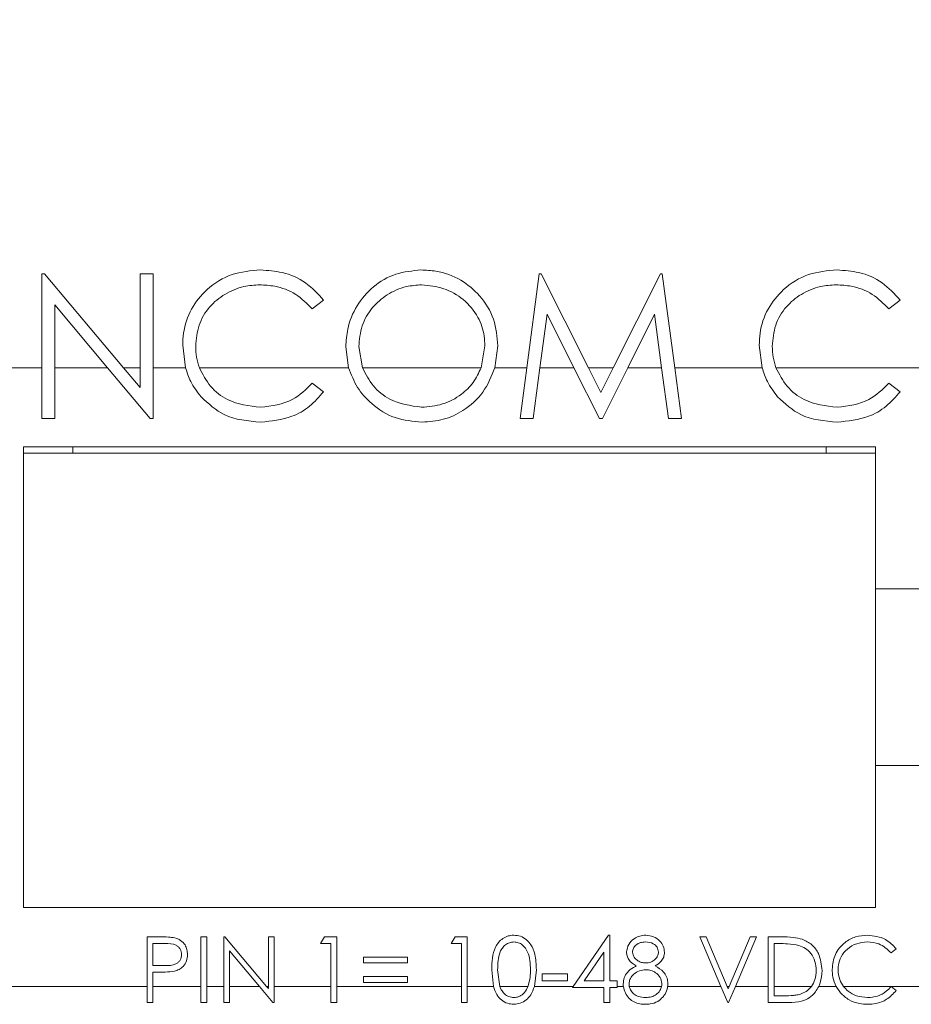
# Model space of a CAD drawing. Units: inches. Extents: x 0.4 to 16.6, y 0.2 to 10.8.
# Drawn here: x 9.5 to 10.2, y 5.6 to 6.4 of the extents above; entities that cross this region are included whole.
import ezdxf

# ---------------------------------------------------------------- set-up
doc = ezdxf.new("R2010")
doc.units = ezdxf.units.IN
doc.header["$MEASUREMENT"] = 0
doc.styles.add('SLDTEXTSTYLE0', font='TXT', dxfattribs={"width": 0.75})
doc.dimstyles.new('SLDDIMSTYLE0', dxfattribs={"dimtxt": 0.166667, "dimasz": 0.156, "dimexe": 0, "dimexo": 0.0625, "dimgap": 0.041667, "dimtad": 0, "dimtih": 1, "dimtoh": 1, "dimrnd": 1e-09, "dimzin": 12, "dimdsep": 46, "dimtxsty": 'SLDTEXTSTYLE0', "dimsah": 1, "dimcen": 0.09, "dimadec": 0, "dimazin": 3, "dimtfac": 1, "dimtofl": 0, "dimtmove": 0, "dimatfit": 3, "dimfxl": 0, "dimfrac": 2, "dimtolj": 1, "dimtzin": 12, "dimarcsym": 0})

# ---------------------------------------------------------------- blocks, each defined once
blk = doc.blocks.new('*D6')
at = {"color": 7, "linetype": 'Continuous', "lineweight": 0}
for p, q in [((10.32174, 7.41021), (10.28794, 7.41021)), ((10.28794, 7.41021), (10.28794, 7.1454)), ((10.65252, 7.41021), (10.68632, 7.41021)), ((10.68632, 7.41021), (10.68632, 7.1454)), ((9.03391, 6.68023), (9.03391, 7.29169)), ((11.92992, 5.91563), (11.92992, 7.29169)), ((9.03391, 7.16669), (10.16735, 7.16669)), ((11.92992, 7.16669), (10.80691, 7.16669)), ((10.28794, 7.1454), (10.32174, 7.1454)), ((10.68632, 7.1454), (10.65252, 7.1454))]:
    blk.add_line(p, q, dxfattribs=at)
for points in [[(9.03391, 7.16669), (9.18991, 7.14069), (9.18991, 7.19269)], [(11.92992, 7.16669), (11.77392, 7.19269), (11.77392, 7.14069)]]:
    blk.add_solid(points, dxfattribs=at)
at = {"color": 7, "linetype": 'Continuous', "lineweight": 0, "char_height": 0.166667, "attachment_point": 1, "style": 'SLDTEXTSTYLE0'}
for s, insert in [('74', (10.36398, 7.36024, -1.1802)), ('2.9', (10.26568, 7.10422, -1.1802))]:
    blk.add_mtext(s, dxfattribs=dict(at, insert=insert))
blk = doc.blocks.new('*D7')
at = {"color": 7, "linetype": 'Continuous', "lineweight": 0}
for p, q in [((11.30272, 7.97079), (11.26892, 7.97079)), ((11.26892, 7.97079), (11.26892, 7.70597)), ((11.75665, 7.97079), (11.79045, 7.97079)), ((11.79045, 7.97079), (11.79045, 7.70597)), ((9.03391, 6.68023), (9.03391, 7.85227)), ((13.27451, 5.91563), (13.27451, 7.85227)), ((9.03391, 7.72727), (11.14833, 7.72727)), ((13.27451, 7.72727), (11.91104, 7.72727)), ((11.26892, 7.70597), (11.30272, 7.70597)), ((11.79045, 7.70597), (11.75665, 7.70597))]:
    blk.add_line(p, q, dxfattribs=at)
for points in [[(9.03391, 7.72727), (9.18991, 7.70127), (9.18991, 7.75327)], [(13.27451, 7.72727), (13.11851, 7.75327), (13.11851, 7.70127)]]:
    blk.add_solid(points, dxfattribs=at)
at = {"color": 7, "linetype": 'Continuous', "lineweight": 0, "char_height": 0.166667, "attachment_point": 1, "style": 'SLDTEXTSTYLE0'}
for s, insert in [('108', (11.34496, 7.92082, -1.1802)), ('4.2', (11.30824, 7.6648, -1.1802))]:
    blk.add_mtext(s, dxfattribs=dict(at, insert=insert))

msp = doc.modelspace()

# ---------------------------------------------------------------- linework, layer by layer
at = {"color": 7, "linetype": 'Continuous', "lineweight": 15}
for p, q in [((9.47206, 6.18513), (9.4699, 6.18513)), ((9.4699, 6.18513), (9.4699, 6.11063)), ((9.5346, 6.11063), (9.47206, 6.18513)), ((9.55804, 6.18513), (9.54776, 6.18513)), ((9.54776, 6.18513), (9.54776, 6.11063)), ((9.55804, 6.11063), (9.55804, 6.18513)), ((9.86403, 6.18513), (9.8542, 6.11063)), ((9.8655, 6.18513), (9.86403, 6.18513)), ((9.90299, 6.11063), (9.8655, 6.18513)), ((9.96, 6.18513), (9.92261, 6.11063)), ((9.96149, 6.18513), (9.96, 6.18513)), ((9.97139, 6.11063), (9.96149, 6.18513)), ((9.48018, 6.16052), (9.52206, 6.11063)), ((9.48018, 6.11063), (9.48018, 6.16052)), ((9.68419, 6.15722), (9.69319, 6.1641)), ((10.14106, 6.15722), (10.15006, 6.1641)), ((9.86457, 6.11063), (9.87021, 6.15318)), ((9.87021, 6.15318), (9.89159, 6.11063)), ((9.93416, 6.11063), (9.95541, 6.153)), ((9.95541, 6.153), (9.96105, 6.11063)), ((9.58155, 6.1285), (9.58383, 6.11063)), ((9.71082, 6.12733), (9.71303, 6.11063)), ((9.724, 6.11063), (9.7211, 6.12738)), ((9.821, 6.12791), (9.81799, 6.11063)), ((9.82898, 6.11063), (9.83128, 6.12788)), ((10.03841, 6.1285), (10.04069, 6.11063)), ((9.39498, 6.11063), (9.4699, 6.11063)), ((9.4699, 6.07055), (9.4699, 6.11063)), ((9.48018, 6.11063), (9.48018, 6.07055)), ((9.48018, 6.11063), (9.52206, 6.11063)), ((9.5557, 6.07055), (9.52206, 6.11063)), ((9.5346, 6.11063), (9.54776, 6.11063)), ((9.5346, 6.11063), (9.54776, 6.09495)), ((9.54776, 6.09495), (9.54776, 6.11063)), ((9.55804, 6.11063), (9.55804, 6.07055)), ((9.55804, 6.11063), (9.58383, 6.11063)), ((9.59473, 6.11063), (9.71303, 6.11063)), ((9.724, 6.11063), (9.81799, 6.11063)), ((9.82898, 6.11063), (9.8542, 6.11063)), ((9.84891, 6.07055), (9.8542, 6.11063)), ((9.86457, 6.11063), (9.85926, 6.07055)), ((9.86457, 6.11063), (9.89159, 6.11063)), ((9.91173, 6.07055), (9.89159, 6.11063)), ((9.90299, 6.11063), (9.92261, 6.11063)), ((9.90299, 6.11063), (9.91281, 6.09111)), ((9.91281, 6.09111), (9.92261, 6.11063)), ((9.93416, 6.11063), (9.91405, 6.07055)), ((9.93416, 6.11063), (9.96105, 6.11063)), ((9.96638, 6.07055), (9.96105, 6.11063)), ((9.97139, 6.11063), (9.97671, 6.07055)), ((9.97139, 6.11063), (10.04069, 6.11063)), ((10.0516, 6.11063), (10.16989, 6.11063)), ((9.68419, 6.09846), (9.69319, 6.09164)), ((10.14106, 6.09846), (10.15006, 6.09164)), ((9.48018, 6.07055), (9.4699, 6.07055)), ((9.55804, 6.07055), (9.5557, 6.07055)), ((9.85926, 6.07055), (9.84891, 6.07055)), ((9.91405, 6.07055), (9.91173, 6.07055)), ((9.97671, 6.07055), (9.96638, 6.07055)), ((10.13041, 6.04813), (9.45541, 6.04813)), ((9.45541, 6.04813), (9.45541, 5.68313)), ((10.13041, 6.04313), (9.45541, 6.04313)), ((9.49441, 6.04313), (9.49441, 6.04813)), ((10.09141, 6.04813), (10.09141, 6.04313)), ((10.13041, 5.93563), (10.13041, 6.04813)), ((10.23041, 5.93563), (10.13041, 5.93563)), ((10.13041, 5.79563), (10.13041, 5.93563)), ((10.13041, 5.68313), (10.13041, 5.79563)), ((10.13041, 5.79563), (10.23041, 5.79563)), ((9.45541, 5.68313), (10.13041, 5.68313)), ((9.89102, 5.62063), (9.91894, 5.66128)), ((9.91894, 5.66128), (9.91989, 5.66128)), ((9.91989, 5.66128), (9.91989, 5.62523)), ((9.5533, 5.65995), (9.56351, 5.65995)), ((9.5533, 5.62063), (9.5533, 5.65995)), ((9.55797, 5.65461), (9.55797, 5.63724)), ((9.5675, 5.65461), (9.55797, 5.65461)), ((9.59603, 5.65995), (9.60071, 5.65995)), ((9.59603, 5.62063), (9.59603, 5.65995)), ((9.60071, 5.65995), (9.60071, 5.62063)), ((9.61406, 5.65995), (9.61504, 5.65995)), ((9.61406, 5.62063), (9.61406, 5.65995)), ((9.61504, 5.65995), (9.64805, 5.62063)), ((9.64945, 5.65995), (9.65413, 5.65995)), ((9.64945, 5.62063), (9.64945, 5.65995)), ((9.65413, 5.65995), (9.65413, 5.62063)), ((9.69085, 5.65461), (9.69391, 5.65995)), ((9.69887, 5.65461), (9.69085, 5.65461)), ((9.69391, 5.65995), (9.70354, 5.65995)), ((9.69887, 5.62063), (9.69887, 5.65461)), ((9.70354, 5.65995), (9.70354, 5.62063)), ((9.79435, 5.65461), (9.79741, 5.65995)), ((9.80236, 5.65461), (9.79435, 5.65461)), ((9.79741, 5.65995), (9.80704, 5.65995)), ((9.80236, 5.62063), (9.80236, 5.65461)), ((9.80704, 5.65995), (9.80704, 5.62063)), ((9.99133, 5.65995), (9.99634, 5.65995)), ((10.00797, 5.62063), (9.99133, 5.65995)), ((9.99634, 5.65995), (10.01297, 5.62063)), ((10.01443, 5.62063), (10.03106, 5.65995)), ((10.03607, 5.65995), (10.01944, 5.62063)), ((10.03106, 5.65995), (10.03607, 5.65995)), ((10.04542, 5.65995), (10.05594, 5.65995)), ((10.04542, 5.62063), (10.04542, 5.65995)), ((10.05009, 5.65461), (10.05009, 5.62063)), ((10.05376, 5.65461), (10.05009, 5.65461)), ((9.61874, 5.64876), (9.61874, 5.62063)), ((9.64235, 5.62063), (9.61874, 5.64876)), ((9.91521, 5.64784), (9.89969, 5.62523)), ((9.91521, 5.62523), (9.91521, 5.64784)), ((10.14692, 5.65039), (10.14283, 5.64726)), ((9.72491, 5.64392), (9.75963, 5.64392)), ((9.72491, 5.63925), (9.72491, 5.64392)), ((9.75963, 5.63925), (9.72491, 5.63925)), ((9.75963, 5.64392), (9.75963, 5.63925)), ((9.55797, 5.63724), (9.56709, 5.63713)), ((9.55797, 5.6319), (9.55797, 5.62063)), ((9.5617, 5.6319), (9.55797, 5.6319)), ((9.82777, 5.62063), (9.8264, 5.63388)), ((9.83108, 5.63391), (9.83276, 5.62063)), ((9.86179, 5.63388), (9.86026, 5.62063)), ((9.86647, 5.63057), (9.8865, 5.63057)), ((9.86647, 5.62523), (9.86647, 5.63057)), ((9.8865, 5.63057), (9.8865, 5.62523)), ((9.72491, 5.62856), (9.75963, 5.62856)), ((9.72491, 5.62389), (9.72491, 5.62856)), ((9.75963, 5.62389), (9.72491, 5.62389)), ((9.75963, 5.62856), (9.75963, 5.62389)), ((9.8865, 5.62523), (9.86647, 5.62523)), ((9.89969, 5.62523), (9.91521, 5.62523)), ((9.91989, 5.62523), (9.9259, 5.62523)), ((9.9259, 5.62523), (9.9259, 5.62063)), ((9.40529, 5.62063), (9.5533, 5.62063)), ((9.5533, 5.62063), (9.5533, 5.60786)), ((9.55797, 5.62063), (9.59603, 5.62063)), ((9.55797, 5.60786), (9.55797, 5.62063)), ((9.59603, 5.62063), (9.59603, 5.60786)), ((9.60071, 5.62063), (9.61406, 5.62063)), ((9.60071, 5.60786), (9.60071, 5.62063)), ((9.61406, 5.62063), (9.61406, 5.60786)), ((9.61874, 5.60786), (9.61874, 5.62063)), ((9.61874, 5.62063), (9.64235, 5.62063)), ((9.64235, 5.62063), (9.65306, 5.60786)), ((9.64805, 5.62063), (9.64945, 5.62063)), ((9.64945, 5.61895), (9.64805, 5.62063)), ((9.64945, 5.62063), (9.64945, 5.61895)), ((9.65413, 5.62063), (9.69887, 5.62063)), ((9.65413, 5.60786), (9.65413, 5.62063)), ((9.69887, 5.62063), (9.69887, 5.60786)), ((9.70354, 5.62063), (9.80236, 5.62063)), ((9.70354, 5.60786), (9.70354, 5.62063)), ((9.80236, 5.62063), (9.80236, 5.60786)), ((9.80704, 5.62063), (9.82777, 5.62063)), ((9.80704, 5.60786), (9.80704, 5.62063)), ((9.83276, 5.62063), (9.85508, 5.62063)), ((9.86026, 5.62063), (9.89102, 5.62063)), ((9.89102, 5.62063), (9.89051, 5.61988)), ((9.89051, 5.61988), (9.91521, 5.61988)), ((9.91521, 5.61988), (9.91521, 5.60786)), ((9.91989, 5.60786), (9.91989, 5.61988)), ((9.91989, 5.61988), (9.9259, 5.61988)), ((9.9259, 5.62063), (9.9307, 5.62063)), ((9.9259, 5.61988), (9.9259, 5.62063)), ((9.93542, 5.62063), (9.96103, 5.62063)), ((9.9658, 5.62063), (10.00797, 5.62063)), ((10.00797, 5.62063), (10.01337, 5.60786)), ((10.01297, 5.62063), (10.01443, 5.62063)), ((10.0137, 5.6189), (10.01297, 5.62063)), ((10.01443, 5.62063), (10.0137, 5.6189)), ((10.01404, 5.60786), (10.01944, 5.62063)), ((10.01944, 5.62063), (10.04542, 5.62063)), ((10.04542, 5.62063), (10.04542, 5.60786)), ((10.05009, 5.62063), (10.07965, 5.62063)), ((10.05009, 5.61321), (10.05009, 5.62063)), ((10.08546, 5.62063), (10.09936, 5.62063)), ((10.09936, 5.62063), (10.10277, 5.61564)), ((10.10522, 5.62063), (10.58791, 5.62063)), ((10.14692, 5.61745), (10.14283, 5.62055)), ((9.5533, 5.60786), (9.55797, 5.60786)), ((9.59603, 5.60786), (9.60071, 5.60786)), ((9.61406, 5.60786), (9.61874, 5.60786)), ((9.65306, 5.60786), (9.65413, 5.60786)), ((9.69887, 5.60786), (9.70354, 5.60786)), ((9.80236, 5.60786), (9.80704, 5.60786)), ((9.91521, 5.60786), (9.91989, 5.60786)), ((10.01337, 5.60786), (10.01404, 5.60786)), ((10.04542, 5.60786), (10.06156, 5.60786)), ((10.05607, 5.61321), (10.05009, 5.61321))]:
    msp.add_line(p, q, dxfattribs=at)
for points, knots in [([(9.6432, 6.18807), (9.6355, 6.18744), (9.62003, 6.18618), (9.60084, 6.17407), (9.58744, 6.1576), (9.58204, 6.14155), (9.58167, 6.13166), (9.58155, 6.1285)], [0, 0, 0, 0, 0.239767, 0.482126, 0.688765, 0.9009, 1, 1, 1, 1]), ([(9.69319, 6.1641), (9.6887, 6.16908), (9.67971, 6.17904), (9.6615, 6.18687), (9.64901, 6.18769), (9.6432, 6.18807)], [0, 0, 0, 0, 0.347987, 0.696619, 1, 1, 1, 1]), ([(9.77032, 6.18807), (9.76353, 6.18741), (9.74994, 6.18609), (9.73202, 6.17556), (9.71888, 6.16022), (9.71181, 6.1433), (9.71111, 6.13201), (9.71082, 6.12733)], [0, 0, 0, 0, 0.214747, 0.429983, 0.641644, 0.851309, 1, 1, 1, 1]), ([(9.83128, 6.12788), (9.83066, 6.1351), (9.82942, 6.14959), (9.81793, 6.16776), (9.80206, 6.18119), (9.78527, 6.18741), (9.77431, 6.18789), (9.77032, 6.18807)], [0, 0, 0, 0, 0.22528, 0.45248, 0.655347, 0.874489, 1, 1, 1, 1]), ([(10.10006, 6.18807), (10.09237, 6.18744), (10.07689, 6.18618), (10.05771, 6.17407), (10.0443, 6.1576), (10.03891, 6.14155), (10.03853, 6.13166), (10.03841, 6.1285)], [0, 0, 0, 0, 0.239767, 0.482126, 0.688765, 0.9009, 1, 1, 1, 1]), ([(10.15006, 6.1641), (10.14556, 6.16908), (10.13657, 6.17904), (10.11837, 6.18687), (10.10588, 6.18769), (10.10006, 6.18807)], [0, 0, 0, 0, 0.347987, 0.696619, 1, 1, 1, 1]), ([(9.59183, 6.12772), (9.59232, 6.13335), (9.59332, 6.14462), (9.60204, 6.15916), (9.6147, 6.16954), (9.62867, 6.17543), (9.63833, 6.17605), (9.64256, 6.17632)], [0, 0, 0, 0, 0.214731, 0.430565, 0.629755, 0.838079, 1, 1, 1, 1]), ([(9.64256, 6.17632), (9.64652, 6.1761), (9.65643, 6.17555), (9.67175, 6.16987), (9.68007, 6.16141), (9.68419, 6.15722)], [0, 0, 0, 0, 0.252079, 0.629499, 1, 1, 1, 1]), ([(9.7211, 6.12738), (9.7216, 6.13294), (9.72259, 6.1441), (9.73106, 6.1585), (9.74343, 6.16915), (9.75715, 6.17537), (9.76677, 6.17604), (9.77082, 6.17632)], [0, 0, 0, 0, 0.214581, 0.430365, 0.627922, 0.84317, 1, 1, 1, 1]), ([(9.77082, 6.17632), (9.77677, 6.1757), (9.78866, 6.17447), (9.80464, 6.16524), (9.81596, 6.15185), (9.82055, 6.13834), (9.82088, 6.13054), (9.821, 6.12791)], [0, 0, 0, 0, 0.229905, 0.459891, 0.696917, 0.897914, 1, 1, 1, 1]), ([(10.04869, 6.12772), (10.04919, 6.13335), (10.05018, 6.14462), (10.0589, 6.15916), (10.07156, 6.16954), (10.08553, 6.17543), (10.0952, 6.17605), (10.09942, 6.17632)], [0, 0, 0, 0, 0.214731, 0.430565, 0.629755, 0.838079, 1, 1, 1, 1]), ([(10.09942, 6.17632), (10.10339, 6.1761), (10.1133, 6.17555), (10.12861, 6.16987), (10.13693, 6.16141), (10.14106, 6.15722)], [0, 0, 0, 0, 0.252079, 0.629499, 1, 1, 1, 1]), ([(9.59473, 6.11063), (9.59388, 6.11337), (9.59215, 6.11893), (9.59194, 6.12476), (9.59183, 6.12772)], [0, 0, 0, 0, 0.491483, 1, 1, 1, 1]), ([(10.0516, 6.11063), (10.05075, 6.11337), (10.04902, 6.11893), (10.0488, 6.12476), (10.04869, 6.12772)], [0, 0, 0, 0, 0.491483, 1, 1, 1, 1]), ([(9.59608, 6.08765), (9.59309, 6.09157), (9.58775, 6.09859), (9.58503, 6.10695), (9.58383, 6.11063)], [0, 0, 0, 0, 0.5598, 1, 1, 1, 1]), ([(9.59473, 6.11063), (9.59737, 6.10552), (9.60264, 6.09529), (9.61939, 6.08221), (9.63422, 6.08044), (9.64327, 6.07936)], [0, 0, 0, 0, 0.280433, 0.561178, 1, 1, 1, 1]), ([(9.77123, 6.06761), (9.76394, 6.06823), (9.74937, 6.06948), (9.73188, 6.08064), (9.71917, 6.09458), (9.71508, 6.10528), (9.71303, 6.11063)], [0, 0, 0, 0, 0.279884, 0.559506, 0.77983, 1, 1, 1, 1]), ([(9.724, 6.11063), (9.72657, 6.10567), (9.73172, 6.09574), (9.74765, 6.08262), (9.76205, 6.08059), (9.77082, 6.07936)], [0, 0, 0, 0, 0.28062, 0.561653, 1, 1, 1, 1]), ([(9.77082, 6.07936), (9.77645, 6.07985), (9.78771, 6.08082), (9.8018, 6.08839), (9.81234, 6.09857), (9.81611, 6.10661), (9.81799, 6.11063)], [0, 0, 0, 0, 0.279895, 0.559728, 0.779845, 1, 1, 1, 1]), ([(9.82898, 6.11063), (9.82621, 6.10392), (9.82067, 6.09051), (9.8053, 6.07679), (9.78829, 6.06876), (9.77692, 6.06799), (9.77123, 6.06761)], [0, 0, 0, 0, 0.279562, 0.559506, 0.779651, 1, 1, 1, 1]), ([(10.05294, 6.08765), (10.04995, 6.09157), (10.04461, 6.09859), (10.04189, 6.10695), (10.04069, 6.11063)], [0, 0, 0, 0, 0.5598, 1, 1, 1, 1]), ([(10.0516, 6.11063), (10.05423, 6.10552), (10.0595, 6.09529), (10.07625, 6.08221), (10.09109, 6.08044), (10.10013, 6.07936)], [0, 0, 0, 0, 0.280433, 0.561178, 1, 1, 1, 1]), ([(9.64327, 6.07936), (9.65213, 6.08044), (9.66798, 6.08238), (9.67923, 6.09353), (9.68419, 6.09846)], [0, 0, 0, 0, 0.558772, 1, 1, 1, 1]), ([(10.10013, 6.07936), (10.10899, 6.08044), (10.12485, 6.08238), (10.1361, 6.09353), (10.14106, 6.09846)], [0, 0, 0, 0, 0.558772, 1, 1, 1, 1]), ([(9.69319, 6.09164), (9.68966, 6.08759), (9.68259, 6.0795), (9.6656, 6.06976), (9.65178, 6.06843), (9.64334, 6.06761)], [0, 0, 0, 0, 0.28041, 0.560795, 1, 1, 1, 1]), ([(10.15006, 6.09164), (10.14652, 6.08759), (10.13946, 6.0795), (10.12247, 6.06976), (10.10864, 6.06843), (10.1002, 6.06761)], [0, 0, 0, 0, 0.28041, 0.560795, 1, 1, 1, 1]), ([(9.64334, 6.06761), (9.6332, 6.06847), (9.6151, 6.07), (9.60189, 6.08225), (9.59608, 6.08765)], [0, 0, 0, 0, 0.559804, 1, 1, 1, 1]), ([(10.1002, 6.06761), (10.09007, 6.06847), (10.07196, 6.07), (10.05875, 6.08225), (10.05294, 6.08765)], [0, 0, 0, 0, 0.559804, 1, 1, 1, 1]), ([(9.8264, 5.63388), (9.8266, 5.6401), (9.82686, 5.64789), (9.83171, 5.65571), (9.83509, 5.65882), (9.83925, 5.66091), (9.84229, 5.66116), (9.84382, 5.66128)], [0, 0, 0, 0, 0.498702, 0.624177, 0.749467, 0.874745, 1, 1, 1, 1]), ([(9.84382, 5.66128), (9.84564, 5.66111), (9.84929, 5.66076), (9.85404, 5.65789), (9.85812, 5.65306), (9.86144, 5.64494), (9.86166, 5.63805), (9.86179, 5.63388)], [0, 0, 0, 0, 0.1483769, 0.2974619, 0.4394628, 0.6612792, 1, 1, 1, 1]), ([(9.93324, 5.64792), (9.93361, 5.65), (9.93435, 5.65418), (9.93865, 5.65851), (9.94355, 5.66089), (9.94685, 5.66115), (9.9485, 5.66128)], [0, 0, 0, 0, 0.278806, 0.558457, 0.77916, 1, 1, 1, 1]), ([(9.9485, 5.66128), (9.95058, 5.66105), (9.95473, 5.6606), (9.9596, 5.65716), (9.96269, 5.65266), (9.96309, 5.6494), (9.96329, 5.64777)], [0, 0, 0, 0, 0.279929, 0.559623, 0.779946, 1, 1, 1, 1]), ([(10.09617, 5.63421), (10.09664, 5.63829), (10.0976, 5.64646), (10.1053, 5.6554), (10.11457, 5.66057), (10.12098, 5.66105), (10.12419, 5.66128)], [0, 0, 0, 0, 0.279512, 0.55908, 0.779374, 1, 1, 1, 1]), ([(10.12419, 5.66128), (10.12919, 5.66073), (10.13813, 5.65974), (10.14423, 5.65325), (10.14692, 5.65039)], [0, 0, 0, 0, 0.559517, 1, 1, 1, 1]), ([(9.56351, 5.65995), (9.56574, 5.65995), (9.56971, 5.65997), (9.57365, 5.65941), (9.57538, 5.65916)], [0, 0, 0, 0, 0.5603137, 1, 1, 1, 1]), ([(9.58068, 5.64596), (9.58044, 5.64745), (9.58009, 5.6497), (9.57817, 5.65205), (9.57449, 5.65469), (9.5706, 5.65464), (9.5675, 5.65461)], [0, 0, 0, 0, 0.248969, 0.374729, 0.500383, 1, 1, 1, 1]), ([(9.57538, 5.65916), (9.57696, 5.65859), (9.58012, 5.65745), (9.5834, 5.65393), (9.58512, 5.64993), (9.58527, 5.64729), (9.58535, 5.64598)], [0, 0, 0, 0, 0.279705, 0.559381, 0.779509, 1, 1, 1, 1]), ([(9.84397, 5.65594), (9.84278, 5.65582), (9.84039, 5.65558), (9.83722, 5.65375), (9.8347, 5.65119), (9.83125, 5.64485), (9.83115, 5.63877), (9.83108, 5.63391)], [0, 0, 0, 0, 0.125139, 0.250418, 0.375519, 0.500847, 1, 1, 1, 1]), ([(9.85712, 5.63391), (9.85693, 5.63874), (9.85664, 5.64598), (9.85176, 5.65314), (9.84755, 5.65556), (9.84516, 5.65582), (9.84397, 5.65594)], [0, 0, 0, 0, 0.500072, 0.749021, 0.874598, 1, 1, 1, 1]), ([(9.94824, 5.65594), (9.94688, 5.65585), (9.94414, 5.65566), (9.94079, 5.65374), (9.93835, 5.65107), (9.93806, 5.64892), (9.93791, 5.64784)], [0, 0, 0, 0, 0.280651, 0.560566, 0.78062, 1, 1, 1, 1]), ([(9.95861, 5.64795), (9.95834, 5.64929), (9.95778, 5.65197), (9.95394, 5.65543), (9.9504, 5.65575), (9.94824, 5.65594)], [0, 0, 0, 0, 0.278971, 0.559919, 1, 1, 1, 1]), ([(10.06976, 5.65314), (10.0668, 5.65367), (10.0615, 5.6546), (10.05612, 5.6546), (10.05376, 5.65461)], [0, 0, 0, 0, 0.559542, 1, 1, 1, 1]), ([(10.05594, 5.65995), (10.05907, 5.65994), (10.06465, 5.65994), (10.07008, 5.65864), (10.07246, 5.65807)], [0, 0, 0, 0, 0.5604447, 1, 1, 1, 1]), ([(10.07246, 5.65807), (10.07511, 5.65679), (10.08042, 5.65422), (10.08686, 5.64544), (10.08766, 5.63787), (10.08816, 5.63325)], [0, 0, 0, 0, 0.2802641, 0.5607148, 1, 1, 1, 1]), ([(10.1239, 5.65594), (10.12108, 5.65567), (10.11542, 5.65513), (10.10808, 5.6508), (10.10303, 5.64465), (10.10104, 5.63862), (10.10089, 5.63505), (10.10084, 5.63385)], [0, 0, 0, 0, 0.237576, 0.476199, 0.698393, 0.898579, 1, 1, 1, 1]), ([(10.14283, 5.64726), (10.13981, 5.65007), (10.13441, 5.65509), (10.12712, 5.65568), (10.1239, 5.65594)], [0, 0, 0, 0, 0.5584265, 1, 1, 1, 1]), ([(9.56709, 5.63713), (9.57027, 5.63712), (9.57424, 5.6371), (9.57808, 5.63971), (9.58009, 5.6421), (9.58044, 5.64442), (9.58068, 5.64596)], [0, 0, 0, 0, 0.499721, 0.62535, 0.751083, 1, 1, 1, 1]), ([(9.58535, 5.64598), (9.58523, 5.64426), (9.58498, 5.64083), (9.58237, 5.63665), (9.57882, 5.63395), (9.57625, 5.63316), (9.57496, 5.63276)], [0, 0, 0, 0, 0.280099, 0.559324, 0.779458, 1, 1, 1, 1]), ([(9.94085, 5.63688), (9.93861, 5.63836), (9.93549, 5.64043), (9.9335, 5.64481), (9.93333, 5.64688), (9.93324, 5.64792)], [0, 0, 0, 0, 0.557752, 0.778932, 1, 1, 1, 1]), ([(9.93791, 5.64784), (9.93821, 5.64646), (9.93879, 5.64369), (9.94189, 5.64107), (9.94513, 5.63949), (9.94733, 5.63933), (9.94843, 5.63925)], [0, 0, 0, 0, 0.277721, 0.558224, 0.779072, 1, 1, 1, 1]), ([(9.94843, 5.63925), (9.94981, 5.63939), (9.95257, 5.63969), (9.95592, 5.6418), (9.95811, 5.64471), (9.95845, 5.64687), (9.95861, 5.64795)], [0, 0, 0, 0, 0.280237, 0.560145, 0.780435, 1, 1, 1, 1]), ([(9.96329, 5.64777), (9.96317, 5.64647), (9.96294, 5.64388), (9.96047, 5.63977), (9.95763, 5.63798), (9.95589, 5.63688)], [0, 0, 0, 0, 0.280159, 0.560243, 1, 1, 1, 1]), ([(10.08348, 5.63326), (10.08331, 5.6357), (10.08298, 5.64057), (10.07974, 5.6467), (10.07514, 5.65109), (10.07156, 5.65246), (10.06976, 5.65314)], [0, 0, 0, 0, 0.280178, 0.559765, 0.779797, 1, 1, 1, 1]), ([(9.57496, 5.63276), (9.57249, 5.63245), (9.56809, 5.63189), (9.56365, 5.6319), (9.5617, 5.6319)], [0, 0, 0, 0, 0.559694, 1, 1, 1, 1]), ([(9.85515, 5.62081), (9.85581, 5.62321), (9.857, 5.6275), (9.85708, 5.63195), (9.85712, 5.63391)], [0, 0, 0, 0, 0.559599, 1, 1, 1, 1]), ([(9.93057, 5.62261), (9.93073, 5.62428), (9.93104, 5.62764), (9.93399, 5.63236), (9.93762, 5.63516), (9.94014, 5.6365), (9.94085, 5.63688)], [0, 0, 0, 0, 0.26862, 0.538683, 0.870662, 1, 1, 1, 1]), ([(9.94855, 5.63391), (9.94683, 5.63377), (9.94337, 5.6335), (9.93904, 5.6308), (9.93626, 5.6274), (9.93532, 5.62444), (9.93526, 5.62289), (9.93524, 5.62245)], [0, 0, 0, 0, 0.263934, 0.530459, 0.761019, 0.931497, 1, 1, 1, 1]), ([(9.96129, 5.62294), (9.96098, 5.62467), (9.96037, 5.62814), (9.95667, 5.63157), (9.95266, 5.63361), (9.94992, 5.63381), (9.94855, 5.63391)], [0, 0, 0, 0, 0.278303, 0.558509, 0.779146, 1, 1, 1, 1]), ([(9.95589, 5.63688), (9.9583, 5.63548), (9.96199, 5.63334), (9.96515, 5.62847), (9.9659, 5.62521), (9.96595, 5.62339), (9.96596, 5.62303)], [0, 0, 0, 0, 0.454335, 0.69749, 0.941113, 1, 1, 1, 1]), ([(10.07965, 5.62063), (10.08075, 5.62243), (10.0831, 5.6263), (10.08335, 5.63084), (10.08348, 5.63326)], [0, 0, 0, 0, 0.465677, 1, 1, 1, 1]), ([(10.08816, 5.63325), (10.08793, 5.62989), (10.08764, 5.62551), (10.08587, 5.62155), (10.08546, 5.62063)], [0, 0, 0, 0, 0.767697, 1, 1, 1, 1]), ([(10.09936, 5.62063), (10.09831, 5.62306), (10.09645, 5.62741), (10.09625, 5.63213), (10.09617, 5.63421)], [0, 0, 0, 0, 0.559473, 1, 1, 1, 1]), ([(10.10084, 5.63385), (10.10105, 5.63117), (10.10142, 5.62637), (10.10406, 5.62239), (10.10522, 5.62063)], [0, 0, 0, 0, 0.559647, 1, 1, 1, 1]), ([(9.9307, 5.62063), (9.93066, 5.621), (9.93059, 5.62165), (9.93058, 5.62232), (9.93057, 5.62261)], [0, 0, 0, 0, 0.55979, 1, 1, 1, 1]), ([(9.93524, 5.62245), (9.93526, 5.62211), (9.93528, 5.6215), (9.93538, 5.62089), (9.93542, 5.62063)], [0, 0, 0, 0, 0.56038, 1, 1, 1, 1]), ([(9.96103, 5.62063), (9.96111, 5.62106), (9.96126, 5.62182), (9.96128, 5.6226), (9.96129, 5.62294)], [0, 0, 0, 0, 0.559901, 1, 1, 1, 1]), ([(9.96596, 5.62303), (9.96595, 5.62258), (9.96594, 5.62178), (9.96584, 5.62098), (9.9658, 5.62063)], [0, 0, 0, 0, 0.560068, 1, 1, 1, 1]), ([(9.82777, 5.62063), (9.82853, 5.61843), (9.82989, 5.61446), (9.83385, 5.60978), (9.83863, 5.60699), (9.84216, 5.60668), (9.84382, 5.60653)], [0, 0, 0, 0, 0.301098, 0.542189, 0.784491, 1, 1, 1, 1]), ([(9.84397, 5.61187), (9.84263, 5.61203), (9.83993, 5.61236), (9.83644, 5.61465), (9.83405, 5.61755), (9.83314, 5.61972), (9.83276, 5.62063)], [0, 0, 0, 0, 0.26593, 0.532772, 0.805371, 1, 1, 1, 1]), ([(9.84382, 5.60653), (9.8456, 5.6067), (9.84917, 5.60704), (9.8539, 5.60983), (9.85795, 5.61437), (9.85941, 5.61835), (9.86026, 5.62063)], [0, 0, 0, 0, 0.228844, 0.458143, 0.689057, 1, 1, 1, 1]), ([(9.85508, 5.62063), (9.85435, 5.61898), (9.85308, 5.61615), (9.84969, 5.6133), (9.84662, 5.61201), (9.84466, 5.61191), (9.84397, 5.61187)], [0, 0, 0, 0, 0.3540409, 0.6090049, 0.8639689, 1, 1, 1, 1]), ([(9.85508, 5.62063), (9.85509, 5.62066), (9.85511, 5.62072), (9.85514, 5.62078), (9.85515, 5.62081)], [0, 0, 0, 0, 0.559997, 1, 1, 1, 1]), ([(9.9307, 5.62063), (9.93112, 5.61888), (9.93196, 5.61538), (9.93509, 5.61112), (9.9391, 5.60813), (9.94362, 5.60673), (9.9467, 5.60659), (9.94819, 5.60653)], [0, 0, 0, 0, 0.217658, 0.43418, 0.626465, 0.818016, 1, 1, 1, 1]), ([(9.94824, 5.61187), (9.94636, 5.61201), (9.9432, 5.61223), (9.93922, 5.6143), (9.93654, 5.61709), (9.93579, 5.61947), (9.93542, 5.62063)], [0, 0, 0, 0, 0.3322672, 0.5584776, 0.7856345, 1, 1, 1, 1]), ([(9.96103, 5.62063), (9.96064, 5.61952), (9.95976, 5.61705), (9.95688, 5.61414), (9.95284, 5.61216), (9.94986, 5.61197), (9.94824, 5.61187)], [0, 0, 0, 0, 0.2087829, 0.4677712, 0.711924, 1, 1, 1, 1]), ([(9.96202, 5.61225), (9.96261, 5.61303), (9.96434, 5.61528), (9.96544, 5.61828), (9.96576, 5.62037), (9.9658, 5.62063)], [0, 0, 0, 0, 0.317089, 0.915677, 1, 1, 1, 1]), ([(10.07096, 5.61453), (10.06974, 5.61425), (10.06729, 5.61368), (10.0623, 5.61329), (10.05856, 5.61324), (10.05607, 5.61321)], [0, 0, 0, 0, 0.251229, 0.501801, 1, 1, 1, 1]), ([(10.06156, 5.60786), (10.06508, 5.60798), (10.07084, 5.60818), (10.07825, 5.61141), (10.08275, 5.61575), (10.08464, 5.61916), (10.08546, 5.62063)], [0, 0, 0, 0, 0.363788, 0.594471, 0.825276, 1, 1, 1, 1]), ([(10.07965, 5.62063), (10.07835, 5.61918), (10.07592, 5.61647), (10.07254, 5.61515), (10.07096, 5.61453)], [0, 0, 0, 0, 0.533251, 1, 1, 1, 1]), ([(10.10277, 5.61564), (10.10489, 5.6136), (10.10915, 5.60953), (10.11699, 5.60689), (10.12208, 5.60664), (10.12425, 5.60653)], [0, 0, 0, 0, 0.363438, 0.727925, 1, 1, 1, 1]), ([(10.12422, 5.61187), (10.12123, 5.61211), (10.11572, 5.61256), (10.10922, 5.61621), (10.10638, 5.61935), (10.10522, 5.62063)], [0, 0, 0, 0, 0.412827, 0.761649, 1, 1, 1, 1]), ([(10.14283, 5.62055), (10.1416, 5.61926), (10.13855, 5.61607), (10.13217, 5.61254), (10.12688, 5.61209), (10.12422, 5.61187)], [0, 0, 0, 0, 0.252101, 0.625456, 1, 1, 1, 1]), ([(10.12425, 5.60653), (10.12639, 5.60664), (10.13161, 5.60692), (10.14002, 5.61007), (10.14453, 5.6149), (10.14692, 5.61745)], [0, 0, 0, 0, 0.246681, 0.601722, 1, 1, 1, 1]), ([(9.94819, 5.60653), (9.94948, 5.60658), (9.95283, 5.60672), (9.95794, 5.6083), (9.96072, 5.611), (9.96202, 5.61225)], [0, 0, 0, 0, 0.252109, 0.653756, 1, 1, 1, 1])]:
    msp.add_open_spline(points, degree=3, knots=knots, dxfattribs=at)

# ---------------------------------------------------------------- dimensions: what is measured, and where the dimension line sits
at = {"color": 7, "linetype": 'Continuous', "lineweight": 0}
for base, p2, picture, middle in [((13.27451, 7.72727), (13.27451, 5.86563), '*D7', (11.52969, 7.72727)), ((11.92992, 7.16669), (11.92992, 5.86563), '*D6', (10.48713, 7.16669))]:
    dim = msp.add_linear_dim(base=base, p1=(9.03391, 6.63023), p2=p2, dimstyle='SLDDIMSTYLE0', dxfattribs=at)
    dim.commit()
    dim.dimension.update_dxf_attribs({"geometry": picture, "text_midpoint": middle, "dimtype": 160})

doc.saveas('drawing.dxf')
